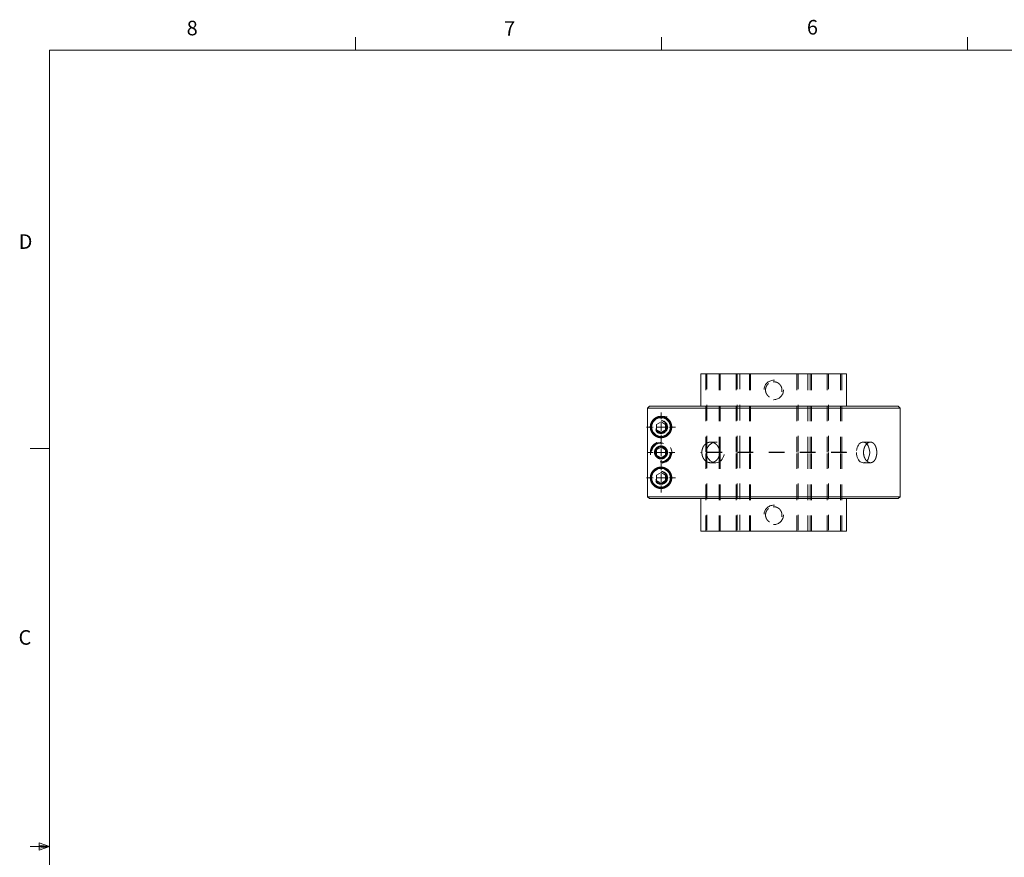
# Model space of a CAD drawing. Units: inches. Extents: x 0.4 to 16.6, y 0.2 to 10.8.
# Drawn here: x 0.4 to 6.8, y 5.4 to 10.8 of the extents above; entities that cross this region are included whole.
import ezdxf

# ---------------------------------------------------------------- set-up
doc = ezdxf.new("R2010")
doc.units = ezdxf.units.IN
doc.header["$MEASUREMENT"] = 0
doc.linetypes.add('HIDDEN', pattern=[0.07500000000000001, 0.05, -0.025])
doc.styles.add('SLDTEXTSTYLE0', font='TXT', dxfattribs={"width": 0.75})

# ---------------------------------------------------------------- blocks, each defined once
blk = doc.blocks.new('SW_CENTERMARKSYMBOL_7')
at = {"color": 0, "linetype": 'Continuous', "lineweight": 0}
for p, q in [((0, 0.05), (0, 0.0938976378)), ((-0.05, 0), (-0.0938976378, 0)), ((0, 0), (-0.025, 0)), ((0, 0), (0, 0.025)), ((0, 0), (0, -0.025)), ((0, 0), (0.025, 0)), ((0.05, 0), (0.0938976378, 0)), ((0, -0.05), (0, -0.0938976378))]:
    blk.add_line(p, q, dxfattribs=at)
blk = doc.blocks.new('SW_CENTERMARKSYMBOL_8')
at = {"color": 0, "linetype": 'Continuous', "lineweight": 0}
for p, q in [((0, 0.05), (0, 0.0938976378)), ((-0.05, 0), (-0.0938976378, 0)), ((0, 0), (-0.025, 0)), ((0, 0), (0, 0.025)), ((0, 0), (0, -0.025)), ((0, 0), (0.025, 0)), ((0.05, 0), (0.0938976378, 0)), ((0, -0.05), (0, -0.0938976378))]:
    blk.add_line(p, q, dxfattribs=at)
blk = doc.blocks.new('SW_CENTERMARKSYMBOL_9')
at = {"color": 0, "linetype": 'Continuous', "lineweight": 0}
for p, q in [((0, 0.05), (0, 0.088976378)), ((-0.05, 0), (-0.088976378, 0)), ((0, 0), (-0.025, 0)), ((0, 0), (0, 0.025)), ((0, 0), (0, -0.025)), ((0, 0), (0.025, 0)), ((0.05, 0), (0.088976378, 0)), ((0, -0.05), (0, -0.088976378))]:
    blk.add_line(p, q, dxfattribs=at)

msp = doc.modelspace()

# ---------------------------------------------------------------- linework, layer by layer
at = {"color": 7, "linetype": 'Continuous', "lineweight": 0}
for p, q in [((2.5947516046, 10.6420731707), (2.5947516046, 10.7268723765)), ((4.5635016046, 10.6420731707), (4.5635016046, 10.7268723765)), ((6.5322516046, 10.6420731707), (6.5322516046, 10.7268723765)), ((0.6262516046, 10.6420731707), (16.3762516046, 10.6420731707)), ((0.6262516046, 10.6420731707), (0.6262516046, 0.3920731707)), ((0.6262516046, 8.0795731707), (0.5012516046, 8.0795731707)), ((0.6262516046, 5.5170731707), (0.5012516046, 5.5170731707)), ((0.5590701755, 5.5410828212), (0.5590701755, 5.4944946453)), ((0.6262516046, 5.5170731707), (0.5590701755, 5.5410828212)), ((0.6262516046, 5.5170731707), (0.5590701755, 5.5261113291)), ((0.6262516046, 5.5170731707), (0.5590701755, 5.5067650507)), ((0.6262516046, 5.5170731707), (0.5590701755, 5.4944946453))]:
    msp.add_line(p, q, dxfattribs=at)
at = {"color": 7, "linetype": 'Continuous', "lineweight": 15}
for p, q in [((4.8164714892, 8.5600954288), (4.8164714892, 8.3513454288)), ((4.8164714892, 8.5600954288), (5.2852214892, 8.5600954288)), ((5.2852214892, 8.5600954288), (5.7539714892, 8.5600954288)), ((5.7539714892, 8.3513454288), (5.7539714892, 8.5600954288)), ((4.4852214892, 8.3513454288), (4.4727214892, 8.3388454288)), ((4.4727214892, 8.3388454288), (4.4727214892, 7.7688454288)), ((6.0977214892, 8.3388454288), (4.4727214892, 8.3388454288)), ((4.4852214892, 8.3513454288), (6.0852214892, 8.3513454288)), ((6.0977214892, 8.3388454288), (6.0852214892, 8.3513454288)), ((6.0977214892, 7.7688454288), (6.0977214892, 8.3388454288)), ((4.5306939301, 8.234308173), (4.5602214892, 8.2513559172)), ((4.5306939301, 8.2002126847), (4.5306939301, 8.234308173)), ((4.5602214892, 8.2513559172), (4.5897490482, 8.234308173)), ((4.5897490482, 8.234308173), (4.5897490482, 8.2002126847)), ((4.5602214892, 8.1831649405), (4.5306939301, 8.2002126847)), ((4.5897490482, 8.2002126847), (4.5602214892, 8.1831649405)), ((4.5306939301, 7.907478173), (4.5602214892, 7.9245259172)), ((4.5602214892, 7.9245259172), (4.5897490482, 7.907478173)), ((4.5306939301, 7.8733826847), (4.5306939301, 7.907478173)), ((4.5602214892, 7.8563349405), (4.5306939301, 7.8733826847)), ((4.5897490482, 7.8733826847), (4.5602214892, 7.8563349405)), ((4.5897490482, 7.907478173), (4.5897490482, 7.8733826847)), ((4.4727214892, 7.7688454288), (4.4852214892, 7.7563454288)), ((4.4727214892, 7.7688454288), (5.2852214892, 7.7688454288)), ((5.2852214892, 7.7563454288), (4.4852214892, 7.7563454288)), ((4.8164714892, 7.7563454288), (4.8164714892, 7.5475954288)), ((5.2852214892, 7.7688454288), (6.0977214892, 7.7688454288)), ((6.0852214892, 7.7563454288), (5.2852214892, 7.7563454288)), ((5.7539714892, 7.5475954288), (5.7539714892, 7.7563454288)), ((6.0852214892, 7.7563454288), (6.0977214892, 7.7688454288)), ((4.8164714892, 7.5475954288), (5.2852214892, 7.5475954288)), ((5.2852214892, 7.5475954288), (5.7539714892, 7.5475954288))]:
    msp.add_line(p, q, dxfattribs=at)
at = {"color": 7, "linetype": 'HIDDEN', "lineweight": 0}
for p, q in [((4.8477214892, 8.0544704288), (4.8477214892, 8.5600954288)), ((4.8555339892, 8.5600954288), (4.8555339892, 8.0544704288)), ((4.9336589892, 8.0544704288), (4.9336589892, 8.5600954288)), ((4.9414714892, 8.0544704288), (4.9414714892, 8.5600954288)), ((5.0430339892, 8.0544704288), (5.0430339892, 8.5600954288)), ((5.0430339892, 8.0544704288), (5.0430339892, 8.5600954288)), ((5.0508464892, 8.5600954288), (5.0508464892, 8.0544704288)), ((5.0664714892, 8.5600954288), (5.0664714892, 8.0544704288)), ((5.1289714892, 8.0544704288), (5.1289714892, 8.5600954288)), ((5.1367839892, 8.0544704288), (5.1367839892, 8.5600954288)), ((5.1367839892, 8.0544704288), (5.1367839892, 8.5600954288)), ((5.4336589892, 8.0544704288), (5.4336589892, 8.5600954288)), ((5.4336589892, 8.0544704288), (5.4336589892, 8.5600954288)), ((5.4414714892, 8.5600954288), (5.4414714892, 8.0544704288)), ((5.5039714892, 8.0544704288), (5.5039714892, 8.5600954288)), ((5.5195964892, 8.0544704288), (5.5195964892, 8.5600954288)), ((5.5274089892, 8.0544704288), (5.5274089892, 8.5600954288)), ((5.5274089892, 8.0544704288), (5.5274089892, 8.5600954288)), ((5.6289714892, 8.0544704288), (5.6289714892, 8.5600954288)), ((5.6367839892, 8.5600954288), (5.6367839892, 8.0544704288)), ((5.7149089892, 8.0544704288), (5.7149089892, 8.5600954288)), ((5.7227214892, 8.0544704288), (5.7227214892, 8.5600954288)), ((4.8789855524, 8.1198859328), (4.8742015562, 8.1197223856)), ((4.9102214892, 8.1200954288), (4.8789801883, 8.1200954288)), ((5.9076192568, 8.1200954288), (5.8597548215, 8.1200954288)), ((4.5306939301, 8.070893173), (4.5602214892, 8.0879409172)), ((4.5306939301, 8.0367976847), (4.5306939301, 8.070893173)), ((4.5602214892, 8.0879409172), (4.5897490482, 8.070893173)), ((4.5897490482, 8.070893173), (4.5897490482, 8.0367976847)), ((5.7539714892, 8.0544704288), (4.8164714892, 8.0544704288)), ((4.8164714892, 8.0544704288), (4.8164714892, 8.0532204288)), ((5.7539714892, 8.0532204288), (4.8164714892, 8.0532204288)), ((4.8232011342, 8.0574260405), (4.8230986601, 8.0521977917)), ((4.8477214892, 7.5475954288), (4.8477214892, 8.0532204288)), ((4.8555339892, 8.0532204288), (4.8555339892, 7.5475954288)), ((4.9336589892, 7.5475954288), (4.9336589892, 8.0532204288)), ((4.9414714892, 7.5475954288), (4.9414714892, 8.0532204288)), ((5.0430339892, 7.5475954288), (5.0430339892, 8.0532204288)), ((5.0430339892, 7.5475954288), (5.0430339892, 8.0532204288)), ((5.0508464892, 8.0532204288), (5.0508464892, 7.5475954288)), ((5.0664714892, 8.0532204288), (5.0664714892, 7.5475954288)), ((5.1289714892, 7.5475954288), (5.1289714892, 8.0532204288)), ((5.1367839892, 7.5475954288), (5.1367839892, 8.0532204288)), ((5.1367839892, 7.5475954288), (5.1367839892, 8.0532204288)), ((5.4336589892, 7.5475954288), (5.4336589892, 8.0532204288)), ((5.4336589892, 7.5475954288), (5.4336589892, 8.0532204288)), ((5.4414714892, 8.0532204288), (5.4414714892, 7.5475954288)), ((5.5039714892, 7.5475954288), (5.5039714892, 8.0532204288)), ((5.5195964892, 7.5475954288), (5.5195964892, 8.0532204288)), ((5.5274089892, 7.5475954288), (5.5274089892, 8.0532204288)), ((5.5274089892, 7.5475954288), (5.5274089892, 8.0532204288)), ((5.6289714892, 7.5475954288), (5.6289714892, 8.0532204288)), ((5.6367839892, 8.0532204288), (5.6367839892, 7.5475954288)), ((5.7149089892, 7.5475954288), (5.7149089892, 8.0532204288)), ((5.7227214892, 7.5475954288), (5.7227214892, 8.0532204288)), ((5.7539714892, 8.0532204288), (5.7539714892, 8.0544704288)), ((5.8631921511, 8.0575418484), (5.8631028296, 8.0521905473)), ((4.5602214892, 8.0197499405), (4.5306939301, 8.0367976847)), ((4.5897490482, 8.0367976847), (4.5602214892, 8.0197499405)), ((4.874033785, 7.988081289), (4.8789747803, 7.9876254269)), ((4.8789727123, 7.9875954288), (4.9102214892, 7.9875954288)), ((5.8597548215, 7.9875954288), (5.907630724, 7.9875954288)), ((5.903230872, 7.9881662986), (5.9076322601, 7.9876254269))]:
    msp.add_line(p, q, dxfattribs=at)
at = {"color": 7, "linetype": 'HIDDEN', "lineweight": 0, "flags": 128}
for points in [[(4.8943249619, 7.990189088), (4.9033057956, 7.9880784659), (4.9125317146, 7.9876491577), (4.9216977999, 7.9889342981), (4.9305666548, 7.9919006028), (4.9389085807, 7.9964712458), (4.9465075259, 8.0025278501), (4.9531666818, 8.0099135527), (4.9587135798, 8.0184370679), (4.9630045581, 8.0278776409), (4.9659284827, 8.0379907661), (4.9674096254, 8.0485145187), (4.9674096254, 8.059176339), (4.9659284827, 8.0697000916), (4.9630045581, 8.0798132167), (4.9587135798, 8.0892537898), (4.9531666818, 8.0977773049), (4.9465075259, 8.1051630076), (4.9389085807, 8.1112196118), (4.9305666548, 8.1157902549), (4.9216977999, 8.1187565595), (4.9125317146, 8.1200417), (4.9033057956, 8.1196123917), (4.8956656237, 8.1179279138)], [(5.8833596706, 8.1089862597), (5.8810471611, 8.1112196118), (5.8748555568, 8.1157902549), (5.8682728515, 8.1187565595), (5.8614695336, 8.1200417), (5.8546218056, 8.1196123917), (5.8479070201, 8.1174797537), (5.8414990863, 8.1136990201), (5.8355639665, 8.10836811), (5.8302553772, 8.101625091), (5.8257108079, 8.0936446038), (5.8220479608, 8.084633339), (5.8193617015, 8.0748246834), (5.8177216028, 8.0644726762), (5.8171701424, 8.0538454288)], [(5.8171701424, 8.0538454288), (5.8177216028, 8.0432181815), (5.8193617015, 8.0328661743), (5.8220479608, 8.0230575187), (5.8257108079, 8.0140462538), (5.8302553772, 8.0060657667), (5.8355639665, 7.9993227477), (5.8414990863, 7.9939918375), (5.8479070201, 7.9902111039), (5.8546218056, 7.9880784659), (5.8614695336, 7.9876491577), (5.8682728515, 7.9889342981), (5.8748555568, 7.9919006028), (5.8810471611, 7.9964712458), (5.8833262157, 7.9986699715)]]:
    msp.add_lwpolyline(points, dxfattribs=at)
at = {"color": 7, "linetype": 'HIDDEN', "lineweight": 0}
for centre, radius in [((5.2852214892, 8.4557204288), 0.0625), ((4.5602214892, 8.2172607832), 0.0418307086614167), ((4.5602214892, 8.2172604288), 0.0393700787401574), ((4.5602214892, 8.2172604288), 0.0356200787401573), ((4.5602214892, 8.0538454288), 0.068897637795275), ((4.5602214892, 8.0538454288), 0.0639763779527556), ((4.5602214892, 8.0538454288), 0.0602263779527554), ((4.5602214892, 7.8904300745), 0.0418307086614176), ((4.5602214892, 7.8904304288), 0.0393700787401574), ((4.5602214892, 7.8904304288), 0.0356200787401582), ((5.2852214892, 7.6519704288), 0.0625)]:
    msp.add_circle(centre, radius, dxfattribs=at)
at = {"color": 7, "linetype": 'Continuous', "lineweight": 15}
for centre, radius in [((4.5602214892, 8.2172604288), 0.0639763779527556), ((4.5602214892, 8.2172604288), 0.0602263779527554), ((4.5602214892, 8.0538454288), 0.0393700787401574), ((4.5602214892, 8.0538454288), 0.0356200787401573), ((4.5602214892, 7.8904304288), 0.0639763779527565), ((4.5602214892, 7.8904304288), 0.0602263779527572)]:
    msp.add_circle(centre, radius, dxfattribs=at)
for centre, radius, start, end in [((4.9177577624, 8.0568201897), 0.0649785851678687, 109.8763300244, 182.6239542792), ((5.8159163635, 8.0538485636), 0.087113519056366, 320.6978280906, 39.2674205299), ((4.9175675428, 8.0506749806), 0.0647978454062286, 177.195495331, 248.980004841)]:
    msp.add_arc(centre, radius, start, end, dxfattribs=at)
at = {"color": 7, "linetype": 'HIDDEN', "lineweight": 0}
for points, knots in [([(5.281723586395318, 8.508457928840716), (5.288719391927017, 8.508457928840716), (5.292156324626974, 8.508113391289953), (5.297224582030731, 8.507102695290712), (5.298899372472135, 8.506682858791407), (5.302219172465476, 8.505673732241332), (5.303865719409026, 8.505082566519969), (5.30865121135094, 8.50309371488425), (5.311675364526629, 8.501472868808534), (5.317398295656426, 8.497645915225812), (5.320097481352967, 8.495427434757813), (5.324941617367189, 8.490581475376356), (5.327119801693251, 8.487935090499562), (5.330975024664045, 8.482175428515957), (5.332604684853623, 8.479126815101427), (5.334580397832503, 8.474372174132139), (5.335162589287636, 8.472753323310979), (5.336170937994026, 8.469445830091868), (5.336598734849184, 8.467747039144013), (5.33761872439062, 8.462637143455026), (5.337956822790647, 8.459206904443532), (5.337961134976444, 8.452299802520782), (5.337615649545509, 8.448790515757798), (5.336264391124307, 8.442016637507724), (5.335264796650621, 8.438722938163325), (5.333274441393693, 8.433922297272183), (5.332526525957347, 8.432344097392443), (5.330897849588182, 8.429302830986089), (5.330013761719415, 8.427830761564966), (5.327155792876883, 8.423556670666866), (5.324961010692055, 8.420878462278926), (5.320073195120164, 8.415989448521268), (5.317424972899028, 8.413816402747017), (5.311725087381566, 8.409997665920177), (5.308636416498529, 8.408340391626009), (5.302269612274027, 8.405695552558914), (5.298981899951829, 8.404692216498768), (5.293890631766516, 8.40367155050351), (5.292156387676064, 8.403411969977743), (5.288695560578752, 8.403068757321032), (5.286968151077177, 8.402983658923944), (5.281794718856185, 8.402981482672438), (5.278357410546782, 8.403315038325257), (5.271506907031807, 8.404677792081639), (5.268204557510957, 8.405685526596647), (5.26343984579828, 8.407660468442899), (5.261882464281983, 8.40839677252099), (5.258830307239366, 8.410028590985918), (5.257334874369485, 8.410925909259014), (5.253038540178975, 8.413799370261044), (5.250391634888236, 8.415971880274457), (5.245525472034324, 8.420830715656693), (5.243307296464702, 8.423530391763947), (5.23949239004529, 8.42922802369414), (5.237866698174683, 8.432250816027718), (5.235198471824462, 8.438661803705687), (5.234187859201378, 8.441985196470537), (5.233173679617313, 8.44704687996162), (5.232917713338376, 8.44875201136276), (5.232573198472445, 8.4521988815922), (5.232484973555914, 8.453951023070873), (5.232482045270969, 8.45917047800681), (5.232821149277457, 8.462602508432338), (5.234165244108796, 8.469373944160449), (5.235187096867784, 8.472740084382147), (5.237826048050926, 8.479103782938937), (5.239443589533799, 8.482132150703903), (5.242323300163485, 8.486444639114124), (5.24336076936236, 8.487843410286741), (5.245544181243636, 8.4905042905509), (5.246695138217262, 8.491774470949846), (5.25032359095048, 8.495407954079338), (5.252993808411425, 8.497608447520006), (5.258746374920323, 8.501462071151831), (5.261771936753324, 8.503082633781817), (5.268118395387024, 8.505725870028291), (5.271476240319471, 8.506753078340875), (5.278275275966895, 8.508113303384743), (5.281723586395318, 8.508457928840716), (5.288719391927017, 8.508457928840716)], [-0.0312499999999994, -0.0312499999999994, 0, 0, 0.0312500000000001, 0.0312500000000001, 0.0468750000000001, 0.0468750000000001, 0.0625000000000001, 0.0625000000000001, 0.09375, 0.09375, 0.1249999999999999, 0.1249999999999999, 0.1562499999999998, 0.1562499999999998, 0.1874999999999997, 0.1874999999999997, 0.2031249999999997, 0.2031249999999997, 0.2187499999999996, 0.2187499999999996, 0.2500000000000001, 0.2500000000000001, 0.2812500000000007, 0.2812500000000007, 0.3125000000000012, 0.3125000000000012, 0.3281250000000014, 0.3281250000000014, 0.3437500000000016, 0.3437500000000016, 0.3750000000000016, 0.3750000000000016, 0.4062500000000014, 0.4062500000000014, 0.4375000000000013, 0.4375000000000013, 0.4687500000000012, 0.4687500000000012, 0.4843750000000012, 0.4843750000000012, 0.5000000000000011, 0.5000000000000011, 0.5312500000000011, 0.5312500000000011, 0.562500000000001, 0.562500000000001, 0.578125000000001, 0.578125000000001, 0.5937500000000011, 0.5937500000000011, 0.6250000000000009, 0.6250000000000009, 0.6562500000000008, 0.6562500000000008, 0.6875000000000006, 0.6875000000000006, 0.7187500000000004, 0.7187500000000004, 0.7343750000000007, 0.7343750000000007, 0.7500000000000009, 0.7500000000000009, 0.7812500000000013, 0.7812500000000013, 0.8125000000000019, 0.8125000000000019, 0.8437500000000023, 0.8437500000000023, 0.8593750000000022, 0.8593750000000022, 0.8750000000000022, 0.8750000000000022, 0.9062500000000017, 0.9062500000000017, 0.9375000000000012, 0.9375000000000012, 0.9687500000000006, 0.9687500000000006, 1, 1, 1.03125, 1.03125]), ([(5.281723586395318, 7.704707928840716), (5.288719391927017, 7.704707928840716), (5.292156324626974, 7.704363391289953), (5.297224582030731, 7.703352695290713), (5.298899372472135, 7.702932858791407), (5.302219172465476, 7.701923732241332), (5.303865719409026, 7.701332566519969), (5.30865121135094, 7.699343714884249), (5.311675364526629, 7.697722868808534), (5.317398295656426, 7.693895915225813), (5.320097481352967, 7.691677434757812), (5.324941617367189, 7.686831475376356), (5.327119801693251, 7.684185090499561), (5.330975024664045, 7.678425428515957), (5.332604684853623, 7.675376815101427), (5.334580397832503, 7.670622174132139), (5.335162589287636, 7.669003323310979), (5.336170937994026, 7.665695830091868), (5.336598734849184, 7.663997039144014), (5.33761872439062, 7.658887143455027), (5.337956822790647, 7.655456904443532), (5.337961134976444, 7.648549802520783), (5.337615649545509, 7.645040515757797), (5.336264391124307, 7.638266637507724), (5.335264796650621, 7.634972938163325), (5.333274441393693, 7.630172297272184), (5.332526525957347, 7.628594097392443), (5.330897849588182, 7.62555283098609), (5.330013761719415, 7.624080761564967), (5.327155792876883, 7.619806670666866), (5.324961010692055, 7.617128462278925), (5.320073195120164, 7.612239448521266), (5.317424972899028, 7.610066402747016), (5.311725087381566, 7.606247665920177), (5.308636416498529, 7.604590391626009), (5.302269612274027, 7.601945552558913), (5.298981899951829, 7.600942216498768), (5.293890631766516, 7.59992155050351), (5.292156387676064, 7.599661969977744), (5.288695560578752, 7.599318757321032), (5.286968151077177, 7.599233658923945), (5.281794718856185, 7.599231482672436), (5.278357410546782, 7.599565038325258), (5.271506907031807, 7.600927792081638), (5.268204557510957, 7.601935526596646), (5.26343984579828, 7.603910468442899), (5.261882464281983, 7.60464677252099), (5.258830307239366, 7.606278590985919), (5.257334874369485, 7.607175909259014), (5.253038540178975, 7.610049370261044), (5.250391634888236, 7.612221880274456), (5.245525472034324, 7.617080715656694), (5.243307296464702, 7.619780391763947), (5.23949239004529, 7.625478023694139), (5.237866698174683, 7.628500816027717), (5.235198471824462, 7.634911803705687), (5.234187859201378, 7.638235196470537), (5.233173679617313, 7.643296879961619), (5.232917713338376, 7.64500201136276), (5.232573198472445, 7.648448881592199), (5.232484973555914, 7.650201023070872), (5.232482045270969, 7.65542047800681), (5.232821149277457, 7.658852508432338), (5.234165244108796, 7.665623944160449), (5.235187096867784, 7.668990084382147), (5.237826048050926, 7.675353782938937), (5.239443589533799, 7.678382150703904), (5.242323300163485, 7.682694639114124), (5.24336076936236, 7.68409341028674), (5.245544181243636, 7.686754290550901), (5.246695138217262, 7.688024470949846), (5.25032359095048, 7.691657954079339), (5.252993808411425, 7.693858447520005), (5.258746374920323, 7.697712071151831), (5.261771936753324, 7.699332633781817), (5.268118395387024, 7.701975870028289), (5.271476240319471, 7.703003078340876), (5.278275275966895, 7.704363303384741), (5.281723586395318, 7.704707928840716), (5.288719391927017, 7.704707928840716)], [-0.0312499999999998, -0.0312499999999998, 0, 0, 0.0312499999999998, 0.0312499999999998, 0.0468749999999997, 0.0468749999999997, 0.0624999999999996, 0.0624999999999996, 0.0937499999999991, 0.0937499999999991, 0.1249999999999987, 0.1249999999999987, 0.1562499999999983, 0.1562499999999983, 0.1874999999999978, 0.1874999999999978, 0.2031249999999976, 0.2031249999999976, 0.2187499999999974, 0.2187499999999974, 0.2499999999999976, 0.2499999999999976, 0.2812499999999977, 0.2812499999999977, 0.3124999999999979, 0.3124999999999979, 0.328124999999998, 0.328124999999998, 0.3437499999999981, 0.3437499999999981, 0.3749999999999977, 0.3749999999999977, 0.4062499999999973, 0.4062499999999973, 0.437499999999997, 0.437499999999997, 0.4687499999999967, 0.4687499999999967, 0.4843749999999965, 0.4843749999999965, 0.4999999999999963, 0.4999999999999963, 0.531249999999996, 0.531249999999996, 0.5624999999999957, 0.5624999999999957, 0.5781249999999957, 0.5781249999999957, 0.5937499999999957, 0.5937499999999957, 0.6249999999999959, 0.6249999999999959, 0.6562499999999962, 0.6562499999999962, 0.6874999999999964, 0.6874999999999964, 0.7187499999999967, 0.7187499999999967, 0.7343749999999971, 0.7343749999999971, 0.7499999999999976, 0.7499999999999976, 0.7812499999999984, 0.7812499999999984, 0.8124999999999993, 0.8124999999999993, 0.8437500000000002, 0.8437500000000002, 0.8593750000000003, 0.8593750000000003, 0.8750000000000004, 0.8750000000000004, 0.9062500000000004, 0.9062500000000004, 0.9375000000000003, 0.9375000000000003, 0.9687500000000002, 0.9687500000000002, 1, 1, 1.03125, 1.03125])]:
    msp.add_open_spline(points, degree=3, knots=knots, dxfattribs=at)
at = {"color": 7, "linetype": 'Continuous', "lineweight": 15}
for points, knots in [([(4.559298995737116, 8.286158420966702), (4.567601436553582, 8.286158420966702), (4.575347236246001, 8.285018343272442), (4.585404471424602, 8.281426691687633), (4.587434413598275, 8.280596805681647), (4.591527727833976, 8.278676696614083), (4.593597637213511, 8.277582626348188), (4.599797310924326, 8.27386351228124), (4.60391876312258, 8.270817094057652), (4.61193321494259, 8.263126103448384), (4.615748875165234, 8.258580261663392), (4.620881894908757, 8.25009561254037), (4.622464133195885, 8.247021455147273), (4.625226779645843, 8.240372610054854), (4.626424895237911, 8.236733902056486), (4.627755832820604, 8.23103754369901), (4.628125108780035, 8.229094304712985), (4.628700009854241, 8.225111005659144), (4.628905500528994, 8.223054919027314), (4.629239593280928, 8.216929823996043), (4.62909940010108, 8.212856221428387), (4.628096576937205, 8.204749218961064), (4.627260080108042, 8.200910444541181), (4.625594290934792, 8.195421902225744), (4.62497207665831, 8.193648177783029), (4.623635826032618, 8.190264198320607), (4.622918529155058, 8.188643095888184), (4.620640261470605, 8.183966911827575), (4.618938272885286, 8.181076290805066), (4.615359045985376, 8.175826159893624), (4.613487534686664, 8.17346619348667), (4.609632569278007, 8.169158986393471), (4.607648656319117, 8.167212914381262), (4.603600774538804, 8.163666352908653), (4.601549330804481, 8.162078493101273), (4.595416989933881, 8.157822363162344), (4.591326813453722, 8.155626459271437), (4.585243187549057, 8.153029476547626), (4.583223553647069, 8.152282048413095), (4.579206784929403, 8.150996996032449), (4.577206631878987, 8.150459193882954), (4.567370639527363, 8.148262372202224), (4.559951086372271, 8.148006960173461), (4.549479547617201, 8.149115237890989), (4.546098854842071, 8.149741410463811), (4.539556228426553, 8.151448462974436), (4.536386596446984, 8.152533056226613), (4.527268173871655, 8.156395780791748), (4.521717091754884, 8.159754564150541), (4.51412625604726, 8.165950147666436), (4.511719072531324, 8.168211414020002), (4.507147928261341, 8.1731980759634), (4.504983760196355, 8.175918818405947), (4.500902861697322, 8.182023513304623), (4.498994068263931, 8.185377009924574), (4.49637727936131, 8.19127187665529), (4.495551092534711, 8.193372246101873), (4.494397980365955, 8.19687305007037), (4.494028084964042, 8.198099254748767), (4.493324026347918, 8.200724145065502), (4.492988363920527, 8.202129398334995), (4.492379890247189, 8.20514594130343), (4.492102869513077, 8.206779317340583), (4.491767045824365, 8.209408749998014), (4.491668425266394, 8.210314166062723), (4.491503648278703, 8.212197542799098), (4.491437027579376, 8.213187224081974), (4.491347431905791, 8.21519673958287), (4.491324234847085, 8.21621098445683), (4.491323477305427, 8.218259628348008), (4.491346651349306, 8.219296749069553), (4.491479150133254, 8.222299742057768), (4.491653983879919, 8.224225524003915), (4.492101447327125, 8.22773314183058), (4.492377255505578, 8.229360763343198), (4.492984729599677, 8.232375932001053), (4.49331450047104, 8.233758052695078), (4.494360316640287, 8.237668444040223), (4.495134012026355, 8.23997023290677), (4.496780520267511, 8.244230066678611), (4.497645058682314, 8.24615984055328), (4.499445730634939, 8.249776507745795), (4.500382098096608, 8.251460481231558), (4.503292853613257, 8.256247514951246), (4.505368501440135, 8.259090639858998), (4.509781970166125, 8.264318642195985), (4.512126982110115, 8.266703378824863), (4.51704359312391, 8.271050384092318), (4.5196152596225, 8.273013535017272), (4.527673632396798, 8.278325702737941), (4.533502515934164, 8.281109094264165), (4.542965275739174, 8.284044119854961), (4.546239713133839, 8.284812479176235), (4.551339262529283, 8.285605130734979), (4.553070455147799, 8.285809129746225), (4.555715513042922, 8.286016603477407), (4.556605246249132, 8.286069320176114), (4.558401048868059, 8.286140228397587), (4.559298995737116, 8.286158420966702), (4.567601436553582, 8.286158420966702)], [-0.0078125000000002, -0.0078125000000002, 0, 0, 0.0624999999999987, 0.0624999999999987, 0.0781249999999983, 0.0781249999999983, 0.093749999999998, 0.093749999999998, 0.1249999999999975, 0.1249999999999975, 0.1562499999999971, 0.1562499999999971, 0.1718749999999968, 0.1718749999999968, 0.1874999999999964, 0.1874999999999964, 0.1953124999999961, 0.1953124999999961, 0.2031249999999958, 0.2031249999999958, 0.2187499999999952, 0.2187499999999952, 0.2343749999999945, 0.2343749999999945, 0.2421874999999942, 0.2421874999999942, 0.2499999999999939, 0.2499999999999939, 0.2656249999999935, 0.2656249999999935, 0.2812499999999931, 0.2812499999999931, 0.2968749999999926, 0.2968749999999926, 0.3124999999999922, 0.3124999999999922, 0.3437499999999915, 0.3437499999999915, 0.3593749999999913, 0.3593749999999913, 0.3749999999999911, 0.3749999999999911, 0.4374999999999907, 0.4374999999999907, 0.4687499999999906, 0.4687499999999906, 0.4999999999999905, 0.4999999999999905, 0.5624999999999905, 0.5624999999999905, 0.5937499999999905, 0.5937499999999905, 0.6249999999999905, 0.6249999999999905, 0.6562499999999905, 0.6562499999999905, 0.6718749999999905, 0.6718749999999905, 0.6796874999999905, 0.6796874999999905, 0.6874999999999906, 0.6874999999999906, 0.6953124999999906, 0.6953124999999906, 0.6992187499999906, 0.6992187499999906, 0.7031249999999907, 0.7031249999999907, 0.7070312499999907, 0.7070312499999907, 0.7109374999999907, 0.7109374999999907, 0.7187499999999909, 0.7187499999999909, 0.726562499999991, 0.726562499999991, 0.7343749999999912, 0.7343749999999912, 0.7499999999999916, 0.7499999999999916, 0.765624999999992, 0.765624999999992, 0.7812499999999925, 0.7812499999999925, 0.8124999999999934, 0.8124999999999934, 0.8437499999999944, 0.8437499999999944, 0.8749999999999954, 0.8749999999999954, 0.9374999999999976, 0.9374999999999976, 0.9687499999999989, 0.9687499999999989, 0.9843749999999994, 0.9843749999999994, 0.9921874999999998, 0.9921874999999998, 1, 1, 1.062499999999999, 1.062499999999999]), ([(4.822950039097557, 8.049466687674489), (4.822950039097557, 8.058224170006945), (4.823304546347867, 8.062529374698991), (4.824347584577231, 8.068881472154438), (4.824781139452013, 8.0709810891834), (4.825824506035938, 8.07514403738028), (4.826437171068353, 8.07721263487172), (4.828503214517356, 8.08322921184873), (4.830191176002672, 8.08703370579415), (4.834191264672305, 8.094233867578378), (4.836524045792219, 8.09764153762828), (4.841638812343042, 8.103750073046593), (4.844438484654567, 8.106491808066236), (4.849018519326605, 8.110124192441146), (4.850607695651737, 8.111251440318798), (4.853845207398855, 8.113294940736472), (4.857158626197996, 8.115141434959222), (4.860623705072782, 8.116599584556413), (4.864166560192856, 8.117860748051134), (4.865986910906202, 8.118394929871688), (4.871490839566137, 8.119671803119266), (4.875197121669204, 8.120093079400077), (4.88268374527311, 8.120097758870429), (4.886503968355336, 8.119667414129712), (4.893931130187238, 8.117976806094628), (4.897557845430273, 8.116725931167464), (4.90286277597929, 8.114237531457587), (4.904617323460973, 8.113299277810311), (4.908013507294355, 8.111248905707198), (4.909659542851087, 8.110136059803812), (4.914443578896308, 8.106540642694616), (4.917429095503235, 8.103803725242601), (4.922966256247346, 8.097621871515607), (4.925429299384213, 8.09427487185803), (4.928668621010261, 8.088895960247996), (4.929672488179404, 8.087042231004613), (4.931523892417109, 8.083210445787982), (4.93237326687052, 8.081224818000438), (4.934628491162449, 8.075206351260395), (4.935764361282583, 8.071076912100729), (4.937302342029997, 8.062585797885164), (4.937696978095709, 8.05819376649486), (4.937699824191499, 8.049545169089003), (4.937320786871681, 8.04524617211739), (4.936170338805593, 8.038836459929595), (4.935687824602886, 8.036706899162125), (4.934548913024957, 8.032555058468926), (4.933232430578586, 8.028486081769293), (4.931568046728479, 8.024580097993228), (4.929728456837911, 8.020756600655195), (4.928715217483065, 8.018876714131459), (4.925448204402315, 8.01343871635076), (4.922987816805795, 8.0101017161992), (4.917527075370566, 8.003988048326711), (4.914489513064771, 8.001188585375148), (4.908092168550272, 7.996373040966799), (4.90472496663734, 7.994335320867915), (4.899425786900564, 7.991837055477851), (4.897607292199892, 7.991094916169339), (4.893951021736801, 7.989828338548127), (4.892111415921808, 7.98930152456093), (4.886559878482339, 7.988032857614442), (4.882815652246748, 7.987599732028259), (4.875239391598832, 7.98759118883862), (4.871518412521311, 7.988017705005554), (4.866067365870032, 7.989274804120006), (4.86427019774572, 7.989797488244037), (4.860715765975504, 7.991054459907327), (4.858951742698529, 7.991793036575965), (4.853829330987769, 7.994283735804228), (4.850606921059899, 7.996315977578869), (4.844533521669947, 8.00111484810939), (4.841668754525629, 8.00390935947275), (4.836548529061826, 8.01001579106706), (4.834260109442401, 8.013346915150066), (4.831235936829502, 8.018769927645014), (4.830296901175483, 8.020651350996925), (4.828596893299582, 8.024475074640112), (4.827829930097632, 8.026427340770661), (4.825772680307042, 8.032403488336412), (4.82472025583943, 8.036566301478787), (4.823304579721715, 8.045135263088747), (4.822950039097557, 8.049466687674489), (4.822950039097557, 8.058224170006945)], [-0.0312499999999993, -0.0312499999999993, 0, 0, 0.0312499999999998, 0.0312499999999998, 0.0468749999999996, 0.0468749999999996, 0.0624999999999995, 0.0624999999999995, 0.0937499999999992, 0.0937499999999992, 0.124999999999999, 0.124999999999999, 0.1562499999999987, 0.1562499999999987, 0.1718749999999986, 0.1718749999999986, 0.1874999999999985, 0.2031249999999983, 0.2031249999999983, 0.2187499999999982, 0.2187499999999982, 0.249999999999998, 0.249999999999998, 0.2812499999999977, 0.2812499999999977, 0.3124999999999974, 0.3124999999999974, 0.3281249999999975, 0.3281249999999975, 0.3437499999999976, 0.3437499999999976, 0.3749999999999977, 0.3749999999999977, 0.4062499999999978, 0.4062499999999978, 0.4218749999999981, 0.4218749999999981, 0.4374999999999983, 0.4374999999999983, 0.4687499999999987, 0.4687499999999987, 0.4999999999999991, 0.4999999999999991, 0.5312499999999996, 0.5312499999999996, 0.5468749999999998, 0.5468749999999998, 0.5625, 0.5781250000000002, 0.5781250000000002, 0.5937500000000003, 0.5937500000000003, 0.625000000000001, 0.625000000000001, 0.6562500000000017, 0.6562500000000017, 0.6875000000000023, 0.6875000000000023, 0.7031250000000027, 0.7031250000000027, 0.718750000000003, 0.718750000000003, 0.7500000000000031, 0.7500000000000031, 0.7812500000000033, 0.7812500000000033, 0.7968750000000032, 0.7968750000000032, 0.8125000000000031, 0.8125000000000031, 0.8437500000000028, 0.8437500000000028, 0.8750000000000024, 0.8750000000000024, 0.9062500000000021, 0.9062500000000021, 0.9218750000000017, 0.9218750000000017, 0.9375000000000013, 0.9375000000000013, 0.9687500000000007, 0.9687500000000007, 1, 1, 1.03125, 1.03125]), ([(5.862975412954619, 8.049466687674489), (5.862975412954619, 8.058224170006945), (5.863278897056837, 8.062529374698991), (5.864168287887562, 8.068881472154438), (5.864537609066118, 8.0709810891834), (5.865424332814928, 8.07514403738028), (5.865944137365997, 8.07721263487172), (5.867691875210631, 8.08322921184873), (5.869113950157232, 8.08703370579415), (5.872454503587728, 8.094233867578378), (5.874389658260005, 8.09764153762828), (5.878587186007202, 8.103750073046593), (5.88086462557865, 8.106491808066236), (5.884544295029237, 8.110124192441146), (5.885813877087295, 8.111251440318798), (5.888384077894895, 8.11329494060047), (5.890998809145386, 8.115141434959222), (5.893698454221456, 8.116599584556413), (5.896439969421683, 8.117860748051134), (5.897839302667271, 8.118394929871688), (5.9020405990173, 8.119671803119266), (5.904830943138822, 8.120093079400077), (5.910388152696417, 8.120097758870429), (5.913183354201283, 8.119667414129712), (5.918542232356615, 8.117976806094628), (5.921121450722563, 8.116725931167464), (5.924845593765141, 8.114237531457587), (5.92606887740248, 8.113299277810311), (5.928421823161216, 8.111248905707198), (5.929554668482338, 8.110136059803812), (5.932827997794727, 8.106540642694616), (5.934844393055279, 8.103803725242601), (5.93854805314075, 8.097621871515607), (5.940176249591683, 8.09427487185803), (5.942302557427808, 8.088895960247996), (5.942958585279815, 8.087042231004613), (5.944164556864671, 8.083210445787982), (5.944715673542984, 8.081224818000438), (5.946175226615404, 8.075206351260395), (5.946905076593541, 8.071076912100729), (5.947891787485826, 8.062585797885164), (5.948143858457736, 8.05819376649486), (5.948145678958314, 8.049545169089003), (5.94790359483801, 8.04524617211739), (5.947165549146648, 8.038836459929595), (5.946855652564791, 8.036706899162125), (5.946122316819005, 8.032555057778744), (5.945273068977032, 8.028486081769293), (5.944193239482058, 8.02458009799323), (5.942995116802501, 8.020756600655195), (5.942333074304806, 8.018876714131459), (5.940188794027216, 8.01343871635076), (5.938562194015306, 8.0101017161992), (5.934910203531553, 8.003988048326711), (5.932859222777094, 8.001188585375148), (5.928482442627956, 7.996373040966799), (5.926152260422508, 7.994335320867915), (5.922433071701091, 7.991837055477851), (5.921148356055463, 7.991094916169339), (5.918546963222448, 7.989828338548127), (5.917229116777438, 7.98930152456093), (5.91322398443156, 7.988032857614442), (5.910485442594256, 7.987599732028259), (5.904862928017155, 7.98759118883862), (5.90206120424135, 7.988017705005554), (5.897900931393218, 7.989274804120006), (5.896519817952564, 7.989797488244037), (5.893770021497317, 7.991054459907327), (5.892395961299368, 7.991793036575965), (5.888380448129128, 7.994283735804228), (5.88581995247055, 7.996315977578869), (5.880941455956167, 8.00111484810939), (5.878611613201093, 8.00390935947275), (5.874409894782333, 8.01001579106706), (5.872511768848565, 8.013346915150066), (5.869986560418012, 8.018769927645014), (5.869199205612602, 8.020651350996925), (5.867769569384408, 8.024475074640112), (5.867122293155895, 8.026427340770661), (5.865382075291935, 8.032403488336412), (5.864486042452786, 8.036566301478787), (5.863278944583429, 8.045135263088747), (5.862975412954619, 8.049466687674489), (5.862975412954619, 8.058224170006945)], [-0.0312499999999994, -0.0312499999999994, 0, 0, 0.0312499999999985, 0.0312499999999985, 0.0468749999999977, 0.0468749999999977, 0.0624999999999969, 0.0624999999999969, 0.0937499999999954, 0.0937499999999954, 0.124999999999994, 0.124999999999994, 0.1562499999999925, 0.1562499999999925, 0.1718749999999921, 0.1718749999999921, 0.1874999999999917, 0.2031249999999913, 0.2031249999999913, 0.2187499999999908, 0.2187499999999908, 0.2499999999999901, 0.2499999999999901, 0.2812499999999893, 0.2812499999999893, 0.3124999999999885, 0.3124999999999885, 0.3281249999999885, 0.3281249999999885, 0.3437499999999885, 0.3437499999999885, 0.3749999999999889, 0.3749999999999889, 0.4062499999999893, 0.4062499999999893, 0.4218749999999896, 0.4218749999999896, 0.43749999999999, 0.43749999999999, 0.4687499999999908, 0.4687499999999908, 0.4999999999999918, 0.4999999999999918, 0.5312499999999927, 0.5312499999999927, 0.5468749999999931, 0.5468749999999931, 0.5624999999999934, 0.5781249999999938, 0.5781249999999938, 0.5937499999999941, 0.5937499999999941, 0.6249999999999951, 0.6249999999999951, 0.6562499999999962, 0.6562499999999962, 0.6874999999999972, 0.6874999999999972, 0.703124999999998, 0.703124999999998, 0.7187499999999989, 0.7187499999999989, 0.7500000000000004, 0.7500000000000004, 0.7812500000000014, 0.7812500000000014, 0.7968750000000017, 0.7968750000000017, 0.8125000000000018, 0.8125000000000018, 0.8437500000000017, 0.8437500000000017, 0.8750000000000016, 0.8750000000000016, 0.9062500000000016, 0.9062500000000016, 0.9218750000000013, 0.9218750000000013, 0.9375000000000011, 0.9375000000000011, 0.9687500000000006, 0.9687500000000006, 1, 1, 1.031249999999998, 1.031249999999998]), ([(4.558120616639208, 8.0120147201793), (4.564423234205088, 8.0120147201793), (4.568720728589299, 8.012630661780237), (4.575274609863041, 8.014749607821729), (4.577476969627305, 8.015657539321715), (4.580798228738611, 8.01740409850403), (4.581908226470794, 8.018050849741114), (4.584131730936743, 8.019496239530225), (4.585250366660441, 8.020298942153017), (4.58856582624219, 8.022951741687274), (4.590714484841916, 8.025027312825655), (4.593770019281834, 8.028806880237793), (4.59476021321053, 8.030179005284998), (4.596658659063497, 8.033221275224495), (4.597560285042777, 8.034884742898127), (4.599177745007778, 8.038479771688626), (4.599907463667341, 8.040448135646288), (4.601075302994457, 8.044602597417555), (4.601519893504499, 8.046792638855921), (4.602049231510335, 8.051449595406071), (4.60211750482094, 8.053781736917786), (4.601926917691136, 8.057285402339923), (4.601812503852271, 8.058463746920086), (4.601494415383566, 8.060751000935642), (4.60129133265043, 8.061865292906628), (4.60056337720705, 8.065128538474909), (4.599915461390276, 8.067199209771575), (4.598434723792169, 8.070982628014173), (4.597594567123473, 8.072727571883329), (4.594853355119658, 8.077601237139257), (4.59282579269478, 8.080235388022205), (4.589631818301848, 8.083632276925101), (4.588535878501353, 8.084670725758123), (4.586337289597892, 8.086554273841772), (4.585231317364385, 8.087403513645924), (4.581902110432051, 8.089721219426444), (4.579668009429153, 8.090962170824378), (4.575198676763893, 8.09297985789657), (4.572953350912605, 8.093756593855845), (4.568542292947777, 8.094903505036116), (4.566372845785448, 8.095276860391598), (4.55997212554016, 8.095894496501405), (4.55584841279765, 8.095644838209875), (4.547886529541565, 8.094022078672111), (4.544033253371428, 8.092636812133494), (4.536766847523752, 8.08872680182705), (4.533333812866817, 8.08622402530933), (4.528503870177032, 8.081216562316722), (4.526946292316226, 8.079329384025598), (4.524026888844531, 8.074978852719815), (4.522652839984303, 8.072533472568932), (4.520807151924077, 8.06795314854798), (4.520243214664412, 8.066303514342085), (4.519273156856999, 8.062603305729825), (4.518867028473908, 8.060535232255459), (4.518386317923106, 8.056027935643487), (4.518326350460722, 8.053620990396238), (4.518611231432547, 8.048962860755914), (4.518945359750832, 8.04676688193238), (4.519811132494502, 8.04285326074224), (4.5203495917987, 8.041080989019887), (4.521517072912554, 8.037887130495442), (4.522149144559141, 8.03645226019941), (4.523482323868934, 8.033789021572455), (4.524187021064192, 8.032558340931006), (4.525631363594202, 8.03028388780518), (4.526372756218832, 8.029236333106368), (4.528647340978242, 8.026295004818047), (4.530230549340684, 8.024599244509025), (4.533514992265708, 8.021572238839543), (4.535216599349603, 8.020244227696), (4.538734819791665, 8.01789256703165), (4.540550139913888, 8.016871964941767), (4.544254379643827, 8.01512785624691), (4.546148436676445, 8.014401139230717), (4.55002138060546, 8.013226953062729), (4.552000267486842, 8.012779611858926), (4.556044914978053, 8.012173543374695), (4.558120616639208, 8.0120147201793), (4.564423234205088, 8.0120147201793)], [-0.0312500000000001, -0.0312500000000001, 0, 0, 0.0624999999999982, 0.0624999999999982, 0.0937499999999971, 0.0937499999999971, 0.109374999999997, 0.109374999999997, 0.1249999999999969, 0.1249999999999969, 0.1562499999999967, 0.1562499999999967, 0.1718749999999967, 0.1718749999999967, 0.1874999999999968, 0.1874999999999968, 0.2031249999999968, 0.2031249999999968, 0.2187499999999969, 0.2187499999999969, 0.2343749999999969, 0.2343749999999969, 0.2421874999999969, 0.2421874999999969, 0.2499999999999969, 0.2499999999999969, 0.2656249999999966, 0.2656249999999966, 0.2812499999999963, 0.2812499999999963, 0.3124999999999955, 0.3124999999999955, 0.3281249999999953, 0.3281249999999953, 0.3437499999999951, 0.3437499999999951, 0.3749999999999954, 0.3749999999999954, 0.4062499999999958, 0.4062499999999958, 0.4374999999999962, 0.4374999999999962, 0.4999999999999966, 0.4999999999999966, 0.5624999999999973, 0.5624999999999973, 0.6249999999999981, 0.6249999999999981, 0.6562499999999986, 0.6562499999999986, 0.687499999999999, 0.687499999999999, 0.7031249999999991, 0.7031249999999991, 0.7187499999999992, 0.7187499999999992, 0.7343749999999993, 0.7343749999999993, 0.7499999999999994, 0.7499999999999994, 0.7656249999999996, 0.7656249999999996, 0.7812499999999997, 0.7812499999999997, 0.7968749999999998, 0.7968749999999998, 0.8124999999999999, 0.8124999999999999, 0.8437499999999999, 0.8437499999999999, 0.8749999999999999, 0.8749999999999999, 0.9062499999999999, 0.9062499999999999, 0.9374999999999999, 0.9374999999999999, 0.9687499999999999, 0.9687499999999999, 1, 1, 1.062499999999998, 1.062499999999998]), ([(4.561137407798572, 7.821532436714732), (4.552894140061933, 7.821532436714732), (4.546093425721927, 7.822672335041034), (4.533449443409518, 7.826602408088933), (4.527607270335658, 7.829398418440655), (4.519530636980664, 7.834738463856404), (4.516953156128221, 7.836712416795239), (4.51202563564506, 7.841085418288033), (4.509683267739687, 7.843477050906877), (4.505261110627598, 7.848740087206467), (4.503173392957943, 7.851615024626522), (4.500252856114741, 7.856456558864179), (4.499317104551412, 7.85815557533159), (4.497526229154707, 7.861789338928793), (4.496670843927275, 7.863721738229051), (4.495053169758862, 7.867955424728089), (4.49428962454323, 7.870245857893632), (4.493242375509551, 7.874226215467353), (4.492908144698456, 7.875656901503771), (4.49230685634626, 7.878728124542409), (4.492034862022279, 7.880394967729508), (4.49171182817105, 7.883073472474122), (4.491618227580028, 7.883995621469906), (4.491465338888168, 7.885913274189845), (4.491405716235367, 7.886921724273217), (4.491332139606986, 7.888954729546549), (4.491317615695917, 7.889978384512028), (4.491334960339054, 7.892040648696377), (4.491367438683769, 7.893076330016408), (4.491525988535732, 7.896069795594511), (4.491716002008891, 7.897976357702422), (4.49218754950137, 7.901445119419489), (4.492473245831134, 7.903054676680101), (4.493409542633381, 7.907527750869541), (4.494129721090352, 7.910044683746691), (4.495685247010794, 7.914677304276368), (4.49652631444366, 7.916780530421435), (4.499150474222159, 7.922607160909315), (4.501048712545032, 7.9259078041433), (4.505108591541003, 7.931934957455336), (4.507271681573926, 7.934641643892268), (4.511861012278551, 7.939619598460279), (4.51429487345206, 7.941892370788523), (4.521931980293787, 7.948082029415168), (4.527473109638212, 7.951396020317931), (4.539477428483194, 7.956452698331111), (4.545940169104126, 7.958193047357619), (4.556369095928071, 7.959308711144553), (4.559968169013604, 7.959428307378497), (4.567424807645372, 7.959051736635654), (4.571297705634627, 7.958550476678265), (4.579151288960086, 7.95679824792547), (4.583146664336921, 7.955550487765103), (4.591241634733097, 7.952106508000034), (4.595341992246174, 7.949916345803524), (4.603590940650757, 7.94419955364866), (4.607661271553258, 7.940732744461687), (4.613496170573772, 7.934215855080089), (4.615387645255614, 7.931824720082948), (4.618937133628711, 7.926614249989175), (4.620606859532349, 7.923784820280888), (4.623653332505465, 7.917547103666045), (4.625033312762416, 7.914109263022705), (4.626689291404603, 7.908665033984574), (4.62717691874349, 7.90679374620759), (4.628005654261305, 7.902924323733423), (4.628345270825811, 7.900923196966941), (4.629091217243701, 7.894916505305601), (4.629241700374878, 7.890826031483853), (4.628794622588035, 7.882576940744974), (4.628211025972798, 7.878604568368301), (4.626866894333112, 7.872847177489438), (4.626343091453132, 7.870978628693676), (4.62518286176662, 7.867398680648195), (4.624543769811844, 7.865675856779326), (4.622472429266759, 7.860686582635106), (4.620871389746136, 7.857577813964858), (4.617469638297755, 7.851955006162725), (4.615660108369251, 7.849412550270137), (4.611886482479202, 7.844750689007194), (4.609909863380512, 7.842621997816852), (4.603916621145215, 7.836873852852472), (4.599833978736563, 7.833856139906225), (4.591637140535289, 7.828925470977804), (4.587500060653529, 7.827016979409314), (4.579411134080594, 7.824119452278122), (4.575447533093751, 7.82312120907815), (4.569635657560798, 7.822150386838194), (4.567720560968682, 7.821915459335183), (4.564882345451775, 7.821683715103875), (4.563942009820984, 7.821626608254991), (4.562072979507303, 7.821550968634687), (4.561137407798572, 7.821532436714732), (4.552894140061933, 7.821532436714732)], [-0.0078125000000002, -0.0078125000000002, 0, 0, 0.0625000000000012, 0.0625000000000012, 0.1250000000000025, 0.1250000000000025, 0.1562500000000031, 0.1562500000000031, 0.1875000000000037, 0.1875000000000037, 0.2187500000000043, 0.2187500000000043, 0.2343750000000046, 0.2343750000000046, 0.2500000000000049, 0.2500000000000049, 0.2656250000000052, 0.2656250000000052, 0.2734375000000051, 0.2734375000000051, 0.2812500000000051, 0.2812500000000051, 0.2851562500000051, 0.2851562500000051, 0.2890625000000051, 0.2890625000000051, 0.292968750000005, 0.292968750000005, 0.296875000000005, 0.296875000000005, 0.3046875000000048, 0.3046875000000048, 0.3125000000000046, 0.3125000000000046, 0.3281250000000043, 0.3281250000000043, 0.343750000000004, 0.343750000000004, 0.3750000000000031, 0.3750000000000031, 0.4062500000000023, 0.4062500000000023, 0.4375000000000014, 0.4375000000000014, 0.4999999999999998, 0.4999999999999998, 0.5624999999999983, 0.5624999999999983, 0.5937499999999977, 0.5937499999999977, 0.6249999999999969, 0.6249999999999969, 0.6562499999999962, 0.6562499999999962, 0.6874999999999954, 0.6874999999999954, 0.7187499999999948, 0.7187499999999948, 0.7343749999999947, 0.7343749999999947, 0.7499999999999944, 0.7499999999999944, 0.7656249999999943, 0.7656249999999943, 0.7734374999999944, 0.7734374999999944, 0.7812499999999944, 0.7812499999999944, 0.7968749999999944, 0.7968749999999944, 0.8124999999999944, 0.8124999999999944, 0.8203124999999946, 0.8203124999999946, 0.8281249999999947, 0.8281249999999947, 0.8437499999999951, 0.8437499999999951, 0.8593749999999956, 0.8593749999999956, 0.874999999999996, 0.874999999999996, 0.9062499999999969, 0.9062499999999969, 0.9374999999999979, 0.9374999999999979, 0.9687499999999988, 0.9687499999999988, 0.9843749999999993, 0.9843749999999993, 0.9921874999999998, 0.9921874999999998, 1, 1, 1.062500000000001, 1.062500000000001])]:
    msp.add_open_spline(points, degree=3, knots=knots, dxfattribs=at)

# ---------------------------------------------------------------- block references
at = {"color": 7, "linetype": 'Continuous', "lineweight": 0}
for name, p in [('SW_CENTERMARKSYMBOL_7', (4.5602214892, 8.2172607832)), ('SW_CENTERMARKSYMBOL_9', (4.5602214892, 8.0538454288)), ('SW_CENTERMARKSYMBOL_8', (4.5602214892, 7.8904300745))]:
    msp.add_blockref(name, p, dxfattribs=at)

# ---------------------------------------------------------------- texts
at = {"color": 7, "linetype": 'Continuous', "lineweight": 0, "char_height": 0.09375, "attachment_point": 1, "style": 'SLDTEXTSTYLE0'}
for s, insert in [('8', (1.5090888689, 10.8314982566)), ('6', (5.4986876861, 10.8367485308)), ('7', (3.5509870273, 10.8286572975)), ('D', (0.42861048, 9.4575473632)), ('C', (0.427314415, 6.9103438243))]:
    msp.add_mtext(s, dxfattribs=dict(at, insert=insert))

doc.saveas('drawing.dxf')
